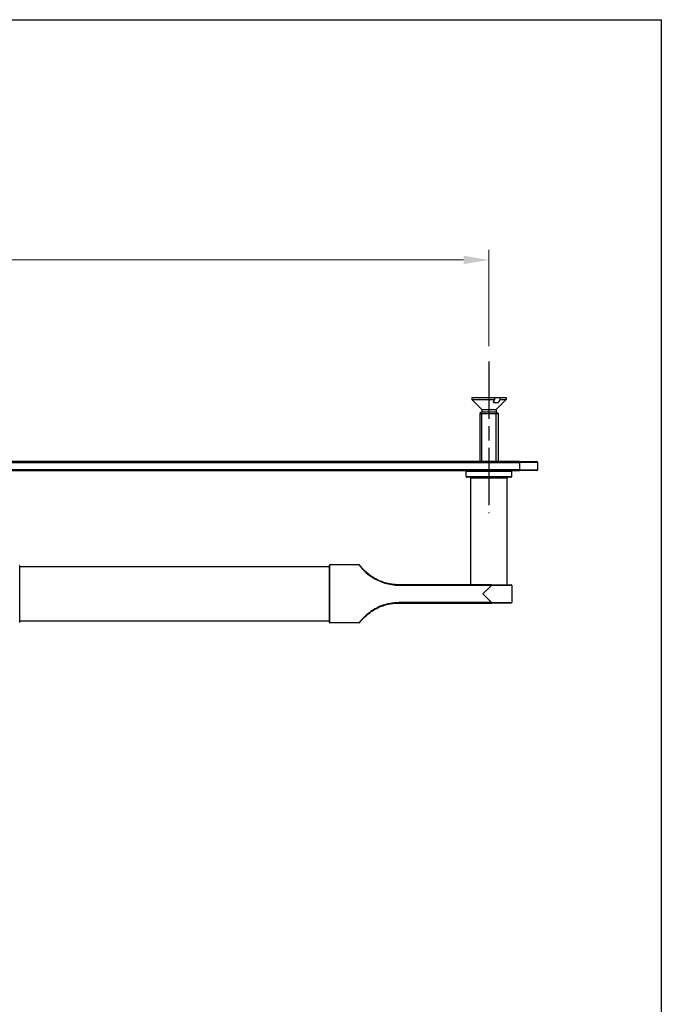
# Model space of a CAD drawing. Units: millimetres. Extents: x 27 to 963, y 27 to 673.
# Drawn here: x 753 to 963, y 350 to 673 of the extents above; entities that cross this region are included whole.
import ezdxf

# ---------------------------------------------------------------- set-up
doc = ezdxf.new("R2010")
doc.units = ezdxf.units.MM
doc.header["$LTSCALE"] = 3.333333
doc.linetypes.add('CHAIN', pattern=[0.3543, 0.2362, -0.0295, 0.0591, -0.0295])
doc.linetypes.add('DASH_DOT', pattern=[0.182, 0.1181, -0.0295, 0.0049, -0.0295])
for name, color, linetype, lineweight, true_color in [('Centerline (ISO)', 1, 'DASH_DOT', 25, 0xff0000), ('Dimension (ISO)', 7, 'Continuous', 18, 0x00003f), ('Visible (ISO)', 7, 'Continuous', 25, 0x00003f), ('Visible Narrow (ISO)', 7, 'Continuous', 25, 0x00003f)]:
    doc.layers.add(name, color=color, linetype=linetype, lineweight=lineweight, true_color=true_color)
doc.layers.add('Sketch Geometry (ANSI)', color=7, linetype='Continuous', lineweight=25)
doc.styles.add('Samuel Heath (ISO)', font='tahoma.ttf')
doc.dimstyles.new('Samuel Heath (ISO)', dxfattribs={"dimscale": 3.333333, "dimtxt": 3, "dimasz": 2.5, "dimexe": 1, "dimexo": 1.5, "dimgap": 0.762, "dimtad": 0, "dimtih": 1, "dimtoh": 1, "dimzin": 0, "dimdsep": 46, "dimtxsty": 'Samuel Heath (ISO)', "dimcen": 0.09, "dimdle": 10, "dimclrd": 256, "dimclre": 256, "dimclrt": 256, "dimazin": 0, "dimtfac": 1, "dimtmove": 0, "dimatfit": 3, "dimfxl": 1, "dimtolj": 1, "dimtzin": 0, "dimlwd": 15, "dimlwe": 15, "dimarcsym": 0})

# ---------------------------------------------------------------- blocks, each defined once
blk = doc.blocks.new('Borders Default Border')
at = {"layer": 'Sketch Geometry (ANSI)', "flags": 128}
blk.add_lwpolyline([(8, 8), (8, 202), (289, 202), (289, 8), (8, 8)], dxfattribs=at)
blk = doc.blocks.new('*D11')
at = {"layer": 'Defpoints', "color": 0, "transparency": 16777216}
for p in [(906.78, 594.44), (298.78, 562.09), (906.78, 561.11)]:
    blk.add_point(p, dxfattribs=at)
at = {"layer": 'Dimension (ISO)', "color": 176, "lineweight": 15, "true_color": 0x000080, "transparency": 16777216}
for p, q in [((298.78, 567.09), (298.78, 597.78)), ((906.78, 566.11), (906.78, 597.78)), ((307.11, 594.44), (577.51, 594.44)), ((898.44, 594.44), (628.04, 594.44))]:
    blk.add_line(p, q, dxfattribs=at)
at = {"layer": 'Dimension (ISO)', "color": 176, "true_color": 0x000080, "transparency": 16777216}
for points in [[(307.11, 595.83), (307.11, 593.06), (298.78, 594.44)], [(898.44, 595.83), (898.44, 593.06), (906.78, 594.44)]]:
    blk.add_solid(points, dxfattribs=at)
at = {"layer": 'Dimension (ISO)', "color": 176, "lineweight": 18, "true_color": 0x000080, "transparency": 16777216, "char_height": 10, "attachment_point": 2, "style": 'Samuel Heath (ISO)'}
for s, insert in [('\\A1; 608.00', (602.78, 607.44)), ('\\A1;[23{\\H0.7000x;\\S15/16;}]', (602.78, 591.9))]:
    blk.add_mtext(s, dxfattribs=dict(at, insert=insert))

msp = doc.modelspace()

# ---------------------------------------------------------------- linework, layer by layer
at = {"layer": 'Centerline (ISO)', "linetype": 'CHAIN', "ltscale": 23.990969}
msp.add_line((906.7778, 561.1111), (906.7778, 511.2415), dxfattribs=at)
at = {"layer": 'Visible (ISO)'}
for p, q in [((901.1278, 549.2681), (908.7117, 549.2681)), ((901.1278, 549.2681), (901.1278, 548.6181)), ((901.1278, 548.6181), (908.7117, 548.6181)), ((904.3912, 545.3546), (901.1278, 548.6181)), ((908.232, 547.6681), (909.8903, 547.6681)), ((908.7117, 548.6181), (908.7117, 549.2681)), ((908.7117, 549.2681), (910.37, 549.2681)), ((909.1643, 545.3546), (912.4278, 548.6181)), ((910.37, 549.2681), (912.4278, 549.2681)), ((910.37, 549.2681), (910.37, 548.6181)), ((910.37, 548.6181), (912.4278, 548.6181)), ((912.4278, 549.2681), (912.4278, 548.6181)), ((904.3912, 544.5815), (903.7778, 543.9681)), ((903.7778, 543.9681), (909.7778, 543.9681)), ((903.7778, 543.9681), (903.7778, 528.2681)), ((903.7778, 543.9681), (909.7778, 543.9681)), ((904.3912, 545.3546), (909.1643, 545.3546)), ((904.3912, 545.3546), (904.3912, 544.5815)), ((904.3912, 544.5815), (909.1643, 544.5815)), ((909.1643, 545.3546), (909.1643, 544.5815)), ((909.1643, 544.5815), (909.7778, 543.9681)), ((909.7778, 543.9681), (909.7778, 528.2681)), ((916.7778, 528.2681), (288.7778, 528.2681)), ((916.7778, 528.2681), (922.4778, 528.2681)), ((922.7778, 525.5681), (922.7778, 527.9681)), ((288.7778, 525.2681), (916.7778, 525.2681)), ((899.2778, 523.3681), (899.2778, 524.9681)), ((914.2778, 523.3681), (914.2778, 524.9681)), ((922.4778, 525.2681), (916.7778, 525.2681)), ((913.9778, 523.0681), (899.5778, 523.0681)), ((900.7778, 487.7681), (900.7778, 522.7681)), ((912.7778, 487.7681), (912.7778, 522.7681)), ((752.7778, 475.5681), (752.7778, 493.9681)), ((854.2778, 493.6681), (752.7778, 493.6681)), ((854.2778, 493.9681), (854.2778, 475.5681)), ((864.1782, 494.2681), (854.5778, 494.2681)), ((907.5778, 487.7681), (877.2778, 487.7681)), ((904.7778, 484.7681), (907.5778, 487.5681)), ((907.5778, 487.7681), (914.0778, 487.7681)), ((914.2778, 487.5681), (914.2778, 481.9681)), ((877.2778, 481.7681), (907.5778, 481.7681)), ((907.5778, 481.9681), (904.7778, 484.7681)), ((914.0778, 481.7681), (907.5778, 481.7681)), ((854.2778, 475.8681), (752.7778, 475.8681)), ((864.1782, 475.2681), (854.5778, 475.2681))]:
    msp.add_line(p, q, dxfattribs=at)
for centre, radius, start, end in [((922.4778, 527.9681), 0.3, 0, 90), ((899.5778, 524.9681), 0.3, 90, 180), ((913.9778, 524.9681), 0.3, 0, 90), ((922.4778, 525.5681), 0.3, 270, 0), ((899.5778, 523.3681), 0.3, 180, 270), ((900.4778, 522.7681), 0.3, 0, 90), ((913.0778, 522.7681), 0.3, 90, 180), ((913.9778, 523.3681), 0.3, 270, 0), ((752.4778, 493.9681), 0.3, 0, 33.163039), ((854.5778, 493.9681), 0.3, 90, 180), ((864.1782, 494.0681), 0.2, 37.219, 90), ((914.0778, 487.5681), 0.2, 0, 90), ((914.0778, 481.9681), 0.2, 270, 0), ((752.4778, 475.5681), 0.3, 326.836961, 0), ((854.5778, 475.5681), 0.3, 180, 270), ((864.1782, 475.4681), 0.2, 270, 322.781)]:
    msp.add_arc(centre, radius, start, end, dxfattribs=at)
for points, weights in [([(908.232, 547.6681), (908.4499, 548.0979), (908.7117, 548.6181)], [1, 1.0043910898, 1]), ([(910.37, 548.6181), (910.1082, 548.0979), (909.8903, 547.6681)], [1, 1.00439108979, 1])]:
    msp.add_rational_spline(points, weights, degree=2, dxfattribs=at)
for points, knots in [([(877.2778, 487.7681), (876.8466, 487.7681), (876.4154, 487.7852), (874.4728, 487.9402), (872.9768, 488.276), (870.2374, 489.3031), (868.9837, 489.9827), (866.914, 491.4425), (866.0806, 492.2098), (864.8358, 493.5229), (864.4665, 494.02), (864.3469, 494.1765), (864.3373, 494.1884), (864.3372, 494.1878)], [-3.93441386, -3.93441386, -3.93441386, -3.93441386, -3.8034566, -3.8034566, -3.34238908, -3.34238908, -2.90372561, -2.90372561, -2.49547167, -2.49547167, -2.05127459, -2.05127459, -1.9672098, -1.9672098, -1.9672098, -1.9672098]), ([(907.5778, 487.7681), (907.5779, 487.7681), (907.578, 487.7681), (907.5806, 487.7679), (907.583, 487.7658), (907.5878, 487.7579), (907.5901, 487.752), (907.5958, 487.7323), (907.5989, 487.7157), (907.6039, 487.6758), (907.6058, 487.6529), (907.607, 487.6283)], [-0.0002028266, -0.0002028266, -0.0002028266, -0.0002028266, 0, 0, 0.0048668138, 0.0048668138, 0.0097272495, 0.0097272495, 0.0175782984, 0.0175782984, 0.0253424152, 0.0253424152, 0.0253424152, 0.0253424152]), ([(907.607, 487.6283), (907.6071, 487.6255), (907.6071, 487.6228), (907.6059, 487.6117), (907.6032, 487.6041), (907.5943, 487.5865), (907.5864, 487.5767), (907.5778, 487.5681)], [0.36084429405, 0.36084429405, 0.36084429405, 0.36084429405, 0.36164311612, 0.36164311612, 0.36407317241, 0.36407317241, 0.36780894717, 0.36780894717, 0.36780894717, 0.36780894717]), ([(864.3372, 475.3483), (864.3368, 475.3507), (864.476, 475.5368), (865.1349, 476.3329), (865.7734, 477.0517), (867.537, 478.5791), (868.6691, 479.3721), (871.2862, 480.7002), (872.7907, 481.2154), (875.3066, 481.6781), (876.292, 481.7681), (877.2778, 481.7681)], [-1.9672098, -1.9672098, -1.9672098, -1.9672098, -1.64518016, -1.64518016, -1.21939871, -1.21939871, -0.77835954, -0.77835954, -0.29936906, -0.29936906, 0, 0, 0, 0]), ([(907.5778, 481.9681), (907.587, 481.9589), (907.5958, 481.948), (907.6048, 481.9279), (907.607, 481.9198), (907.6071, 481.91), (907.6071, 481.9089), (907.607, 481.9079)], [0, 0, 0, 0, 0.0039873704, 0.0039873704, 0.00635917145, 0.00635917145, 0.0066464414, 0.0066464414, 0.0066464414, 0.0066464414]), ([(907.5778, 481.7681), (907.5779, 481.7681), (907.578, 481.7681), (907.5806, 481.7682), (907.583, 481.7703), (907.5878, 481.7783), (907.5901, 481.7841), (907.5958, 481.8039), (907.5989, 481.8205), (907.6039, 481.8604), (907.6058, 481.8832), (907.607, 481.9079)], [-0.0255356959, -0.0255356959, -0.0255356959, -0.0255356959, -0.0253329451, -0.0253329451, -0.02046795, -0.02046795, -0.0156093305, -0.0156093305, -0.0077612155, -0.0077612155, 0, 0, 0, 0])]:
    msp.add_open_spline(points, degree=3, knots=knots, dxfattribs=at)
at = {"layer": 'Visible Narrow (ISO)'}
for p, q in [((904.3768, 543.9681), (904.3768, 528.2681)), ((909.1788, 528.2681), (909.1788, 543.9681)), ((288.7778, 527.9681), (916.7778, 527.9681)), ((916.7778, 527.9681), (916.7778, 528.2681)), ((922.7778, 527.9681), (916.7778, 527.9681)), ((916.7778, 527.9681), (916.7778, 525.5681)), ((916.7778, 525.5681), (288.7778, 525.5681)), ((914.2778, 524.9681), (899.2778, 524.9681)), ((916.7778, 525.5681), (922.7778, 525.5681)), ((916.7778, 525.5681), (916.7778, 525.2681)), ((899.2778, 523.3681), (914.2778, 523.3681)), ((912.7778, 522.7681), (900.7778, 522.7681)), ((854.5778, 475.2681), (854.5778, 494.2681)), ((877.2778, 487.7681), (877.2778, 487.6283)), ((877.2778, 487.6283), (907.607, 487.6283)), ((914.2778, 487.5681), (907.5778, 487.5681)), ((907.607, 481.9079), (877.2778, 481.9079)), ((877.2778, 481.7681), (877.2778, 481.9079)), ((907.5778, 481.9681), (914.2778, 481.9681))]:
    msp.add_line(p, q, dxfattribs=at)
for points, knots in [([(864.1779, 494.2668), (864.178, 494.2674), (864.1878, 494.2551), (864.3089, 494.0932), (864.6827, 493.5792), (865.9428, 492.2213), (866.7865, 491.4279), (868.8816, 489.9184), (870.1508, 489.2156), (872.9239, 488.1535), (874.4383, 487.8063), (876.4048, 487.646), (876.8412, 487.6283), (877.2778, 487.6283)], [1.9672098, 1.9672098, 1.9672098, 1.9672098, 2.05127459, 2.05127459, 2.49547167, 2.49547167, 2.90372561, 2.90372561, 3.34238908, 3.34238908, 3.8034566, 3.8034566, 3.93441386, 3.93441386, 3.93441386, 3.93441386]), ([(877.2778, 481.9079), (876.2799, 481.9079), (875.2823, 481.8148), (872.7355, 481.3364), (871.2124, 480.8036), (868.5632, 479.4302), (867.4172, 478.6102), (865.6318, 477.0307), (864.9855, 476.2875), (864.3184, 475.4643), (864.1775, 475.2718), (864.1779, 475.2694)], [0, 0, 0, 0, 0.29936906, 0.29936906, 0.77835954, 0.77835954, 1.21939871, 1.21939871, 1.64518016, 1.64518016, 1.9672098, 1.9672098, 1.9672098, 1.9672098])]:
    msp.add_open_spline(points, degree=3, knots=knots, dxfattribs=at)

# ---------------------------------------------------------------- block references
at = {"xscale": 3.333333333333333, "yscale": 3.333333333333333, "zscale": 3.333333333333333}
msp.add_blockref('Borders Default Border', (0, 0), dxfattribs=at)

# ---------------------------------------------------------------- dimensions: what is measured, and where the dimension line sits
at = {"layer": 'Dimension (ISO)', "color": 176, "lineweight": 18, "true_color": 0x000080}
dim = msp.add_linear_dim(base=(906.7778, 594.4444), p1=(298.7778, 562.0878), p2=(906.7778, 561.1111), angle=180, text=' <>\\X[23{\\H0.7000x;\\S15/16;}]', dimstyle='Samuel Heath (ISO)', override={"dimgap": 0.762, "dimtih": 0, "dimtoh": 0, "dimdec": 2, "dimpost": '\\X', "dimtol": 0, "dimlim": 0, "dimtp": 0, "dimtm": 0, "dimtdec": 2, "dimtofl": 0, "dimatfit": 1, "dimtvp": -0.25}, dxfattribs=at)
dim.commit()
dim.dimension.update_dxf_attribs({"geometry": '*D11', "text_midpoint": (602.7778, 594.4444), "dimtype": 160})

doc.saveas('drawing.dxf')
